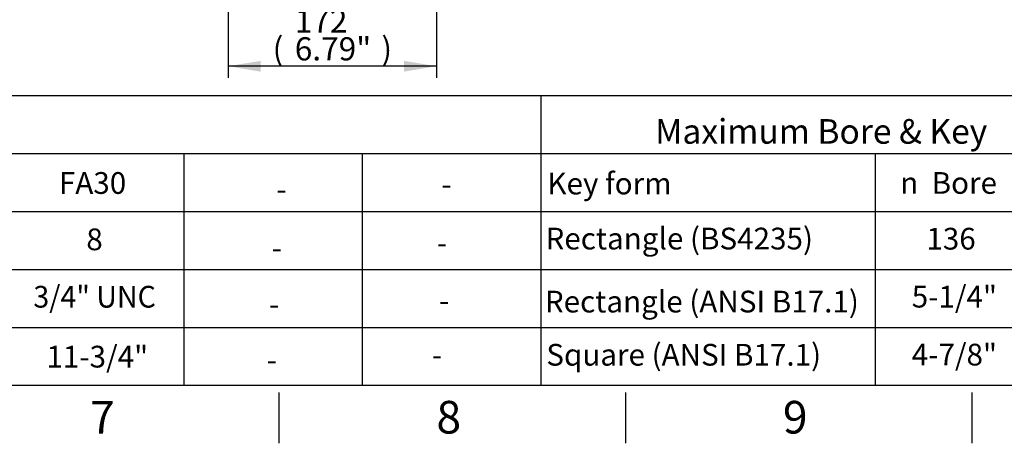
# Paper-space layout 'Sheet1' of a CAD drawing. Units: millimetres. Extents: x 0 to 594, y 0 to 420.
# Drawn here: x 312 to 448, y 7 to 65 of the extents above; entities that cross this region are included whole.
import ezdxf
from ezdxf.enums import TextEntityAlignment as Align

# ---------------------------------------------------------------- set-up
doc = ezdxf.new("R2010")
doc.units = ezdxf.units.MM
doc.layers.add('Default', color=7, linetype='Continuous')
doc.styles.add('GDT', font='txt')
doc.styles.add('SEACAD_Arial', font='arial.ttf')
doc.styles.add('SEACAD_ArialB', font='arialbd.ttf')

# ---------------------------------------------------------------- blocks, each defined once
blk = doc.blocks.new('SEANNOT_GROUP58')
at = {"layer": 'Default', "color": 7, "linetype": 'Continuous', "style": 'SEACAD_ArialB'}
blk.add_text('Key form', height=3, dxfattribs=at).set_placement((384.9, 44.36), align=Align.TOP_LEFT)
blk = doc.blocks.new('SEANNOT_GROUP59')
at = {"layer": 'Default', "color": 7, "linetype": 'Continuous'}
for s, style, p in [('n', 'GDT', (433.62, 44.44)), (' Bore', 'SEACAD_Arial', (437.04, 44.44))]:
    blk.add_text(s, height=3, dxfattribs=dict(at, style=style)).set_placement(p, align=Align.TOP_LEFT)
blk = doc.blocks.new('SEANNOT_GROUP60')
at = {"layer": 'Default', "color": 7, "linetype": 'Continuous', "style": 'SEACAD_ArialB'}
blk.add_text('Rectangle (BS4235)', height=3, dxfattribs=at).set_placement((384.64, 36.76), align=Align.TOP_LEFT)
blk = doc.blocks.new('SEANNOT_GROUP70')
at = {"layer": 'Default', "color": 7, "linetype": 'Continuous', "style": 'SEACAD_Arial'}
blk.add_text('-', height=3, dxfattribs=at).set_placement((369.63, 36.18), align=Align.TOP_LEFT)
blk = doc.blocks.new('SEANNOT_GROUP71')
at = {"layer": 'Default', "color": 7, "linetype": 'Continuous', "style": 'SEACAD_Arial'}
blk.add_text('-', height=3, dxfattribs=at).set_placement((369.94, 28.23), align=Align.TOP_LEFT)
blk = doc.blocks.new('SEANNOT_GROUP72')
at = {"layer": 'Default', "color": 7, "linetype": 'Continuous', "style": 'SEACAD_Arial'}
blk.add_text('-', height=3, dxfattribs=at).set_placement((368.94, 20.72), align=Align.TOP_LEFT)
blk = doc.blocks.new('SEANNOT_GROUP73')
at = {"layer": 'Default', "color": 7, "linetype": 'Continuous', "style": 'SEACAD_Arial'}
blk.add_text('-', height=3, dxfattribs=at).set_placement((370.25, 44.27), align=Align.TOP_LEFT)
blk = doc.blocks.new('SEANNOT_GROUP74')
at = {"layer": 'Default', "color": 7, "linetype": 'Continuous', "style": 'SEACAD_ArialB'}
blk.add_text('Rectangle (ANSI B17.1)', height=3, dxfattribs=at).set_placement((384.55, 28.06), align=Align.TOP_LEFT)
blk = doc.blocks.new('SEANNOT_GROUP75')
at = {"layer": 'Default', "color": 7, "linetype": 'Continuous', "style": 'SEACAD_ArialB'}
blk.add_text('Square (ANSI B17.1)', height=3, dxfattribs=at).set_placement((384.75, 20.72), align=Align.TOP_LEFT)
blk = doc.blocks.new('SEANNOT_GROUP82')
at = {"layer": 'Default', "color": 7, "linetype": 'Continuous', "style": 'SEACAD_Arial'}
blk.add_text('-', height=3, dxfattribs=at).set_placement((346.84, 35.48), align=Align.TOP_LEFT)
blk = doc.blocks.new('SEANNOT_GROUP83')
at = {"layer": 'Default', "color": 7, "linetype": 'Continuous', "style": 'SEACAD_Arial'}
blk.add_text('-', height=3, dxfattribs=at).set_placement((346.46, 27.7), align=Align.TOP_LEFT)
blk = doc.blocks.new('SEANNOT_GROUP84')
at = {"layer": 'Default', "color": 7, "linetype": 'Continuous', "style": 'SEACAD_Arial'}
blk.add_text('-', height=3, dxfattribs=at).set_placement((346.15, 20.02), align=Align.TOP_LEFT)
blk = doc.blocks.new('SEANNOT_GROUP85')
at = {"layer": 'Default', "color": 7, "linetype": 'Continuous', "style": 'SEACAD_Arial'}
blk.add_text('-', height=3, dxfattribs=at).set_placement((347.46, 43.57), align=Align.TOP_LEFT)
blk = doc.blocks.new('GDimGGroup29')
at = {"layer": 'Default', "linetype": 'Continuous'}
for points in [[(345.31, 58.3), (345.31, 59.79), (340.83, 59.05)], [(365.09, 58.3), (369.57, 59.05), (365.09, 59.79)]]:
    blk.add_hatch(color=7, dxfattribs=at).paths.add_polyline_path(points)
at = {"layer": 'Default', "color": 7, "linetype": 'Continuous'}
for p, q in [((340.83, 121.72), (340.83, 57.45)), ((369.57, 89.06), (369.57, 57.45)), ((369.57, 59.05), (340.83, 59.05))]:
    blk.add_line(p, q, dxfattribs=at)
at = {"layer": 'Default', "color": 7, "linetype": 'Continuous', "style": 'SEACAD_Arial'}
for s, p in [('172', (350.02, 66.89)), ('(', (346.96, 63.05)), ('6.79"', (350.02, 63.05)), (')', (361.98, 63.05))]:
    blk.add_text(s, height=3.2, dxfattribs=at).set_placement(p, align=Align.TOP_LEFT)
blk = doc.blocks.new('SEANNOT_GROUP104')
at = {"layer": 'Default', "color": 7, "linetype": 'Continuous', "style": 'SEACAD_Arial'}
blk.add_text('136', height=3, dxfattribs=at).set_placement((437.23, 36.74), align=Align.TOP_LEFT)
blk = doc.blocks.new('SEANNOT_GROUP114')
at = {"layer": 'Default', "color": 7, "linetype": 'Continuous', "style": 'SEACAD_Arial'}
blk.add_text('5-1/4"', height=3, dxfattribs=at).set_placement((435.21, 28.74), align=Align.TOP_LEFT)
blk = doc.blocks.new('SEANNOT_GROUP116')
at = {"layer": 'Default', "color": 7, "linetype": 'Continuous', "style": 'SEACAD_Arial'}
blk.add_text('4-7/8"', height=3, dxfattribs=at).set_placement((435.21, 20.74), align=Align.TOP_LEFT)
blk = doc.blocks.new('SEANNOT_GROUP122')
at = {"layer": 'Default', "color": 7, "linetype": 'Continuous', "style": 'SEACAD_Arial'}
blk.add_text('8', height=3, dxfattribs=at).set_placement((321.23, 36.65), align=Align.TOP_LEFT)
blk = doc.blocks.new('SEANNOT_GROUP123')
at = {"layer": 'Default', "color": 7, "linetype": 'Continuous', "style": 'SEACAD_Arial', "width": 0.965}
blk.add_text('3/4" UNC', height=3, dxfattribs=at).set_placement((313.92, 28.73), align=Align.TOP_LEFT)
blk = doc.blocks.new('SEANNOT_GROUP124')
at = {"layer": 'Default', "color": 7, "linetype": 'Continuous', "style": 'SEACAD_Arial'}
blk.add_text('11-3/4"', height=3, dxfattribs=at).set_placement((315.72, 20.46), align=Align.TOP_LEFT)
blk = doc.blocks.new('SEANNOT_GROUP125')
at = {"layer": 'Default', "color": 7, "linetype": 'Continuous', "style": 'SEACAD_Arial'}
blk.add_text('FA30', height=3, dxfattribs=at).set_placement((317.45, 44.43), align=Align.TOP_LEFT)

psp = doc.layouts.new('Sheet1')

# ---------------------------------------------------------------- linework, layer by layer
at = {"layer": 'Default', "color": 7, "linetype": 'Continuous'}
for p, q in [((305.86, 55), (365.86, 55)), ((365.86, 55), (384, 55)), ((384, 55), (384, 15)), ((384, 55), (444, 55)), ((444, 55), (483.65, 55)), ((305.86, 47), (365.86, 47)), ((334.68, 47), (334.68, 15)), ((359.34, 47), (359.34, 15)), ((365.86, 47), (384, 47)), ((384, 47), (444, 47)), ((384, 47), (384, 15)), ((430.16, 47), (430.16, 15)), ((444, 47), (483.65, 47)), ((305.86, 39), (365.86, 39)), ((334.68, 39), (334.68, 15)), ((359.34, 39), (359.34, 15)), ((365.86, 39), (384, 39)), ((384, 39), (444, 39)), ((384, 39), (384, 15)), ((444, 39), (483.65, 39)), ((305.86, 31), (365.86, 31)), ((365.86, 31), (384, 31)), ((384, 31), (444, 31)), ((444, 31), (483.65, 31)), ((305.86, 23), (365.86, 23)), ((365.86, 23), (384, 23)), ((384, 23), (444, 23)), ((444, 23), (483.65, 23)), ((587, 15), (14, 15)), ((347.83, 14), (347.83, 7)), ((395.67, 14), (395.67, 7)), ((443.5, 14), (443.5, 7))]:
    psp.add_line(p, q, dxfattribs=at)

# ---------------------------------------------------------------- block references
at = {"layer": 'Default'}
for name in ['GDimGGroup29', 'SEANNOT_GROUP125', 'SEANNOT_GROUP58', 'SEANNOT_GROUP59', 'SEANNOT_GROUP73', 'SEANNOT_GROUP85', 'SEANNOT_GROUP60', 'SEANNOT_GROUP104', 'SEANNOT_GROUP122', 'SEANNOT_GROUP70', 'SEANNOT_GROUP82', 'SEANNOT_GROUP123', 'SEANNOT_GROUP114', 'SEANNOT_GROUP74', 'SEANNOT_GROUP83', 'SEANNOT_GROUP71', 'SEANNOT_GROUP124', 'SEANNOT_GROUP75', 'SEANNOT_GROUP116', 'SEANNOT_GROUP84', 'SEANNOT_GROUP72']:
    psp.add_blockref(name, (0, 0), dxfattribs=at)

# ---------------------------------------------------------------- texts
at = {"layer": 'Default', "color": 7, "linetype": 'Continuous', "style": 'SEACAD_Arial'}
for s, height, p in [('%%uMaximum Bore & Key', 3.4, (399.78, 51.75)), ('7', 4.5, (321.75, 12.85)), ('8', 4.5, (369.58, 12.85)), ('9', 4.5, (417.42, 12.85))]:
    psp.add_text(s, height=height, dxfattribs=at).set_placement(p, align=Align.TOP_LEFT)

doc.saveas('drawing.dxf')
